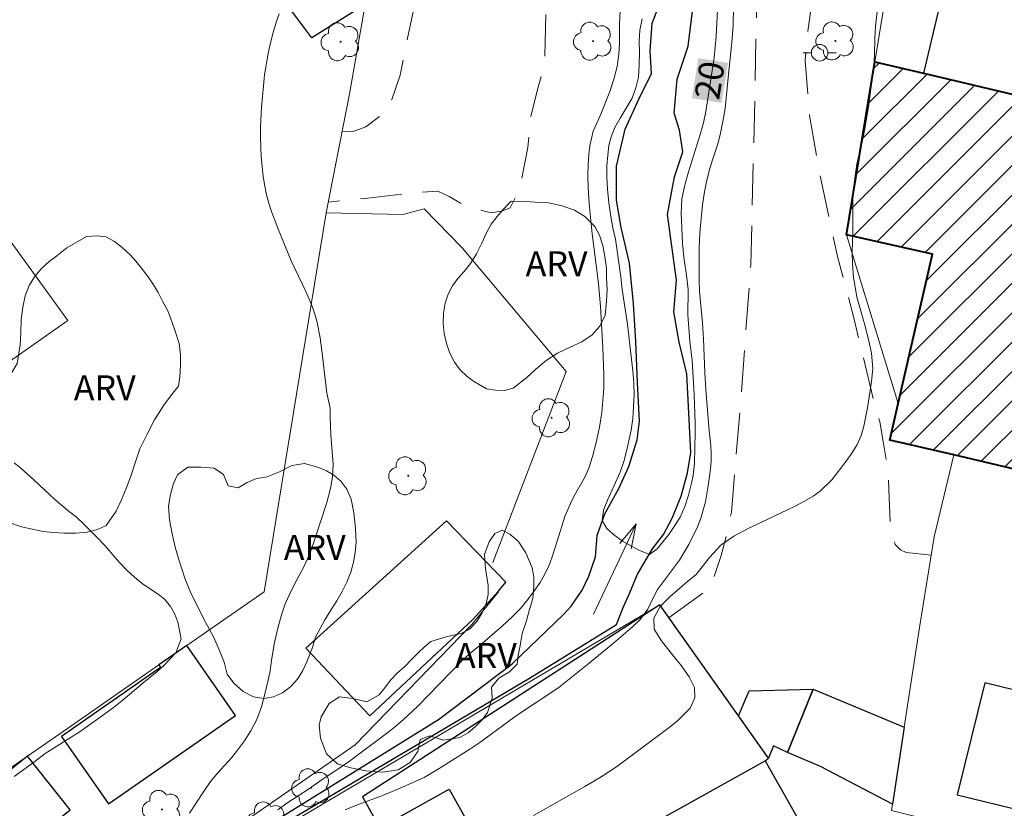
# Model space of a CAD drawing. Units: metres. Extents: x 279253 to 279769, y 1672119 to 1672684.
# Drawn here: x 279366 to 279425, y 1672434 to 1672481 of the extents above; entities that cross this region are included whole.
import ezdxf
from ezdxf.enums import TextEntityAlignment as Align

# ---------------------------------------------------------------- set-up
doc = ezdxf.new("R2010")
doc.units = ezdxf.units.M
doc.header["$MEASUREMENT"] = 0
doc.linetypes.add('HIDDEN', pattern=[0.375, 0.25, -0.125])
for name, color, linetype, lineweight, true_color in [('Arvores_Isoladas', 7, 'Continuous', 18, 0x00ff33), ('Curvas_Intermediarias', 7, 'Continuous', 9, 0x783c14), ('Curvas_Mestras', 7, 'Continuous', 20, 0x783c14), ('Topon_Curvas_Mestras', 7, 'Continuous', 9, 0x783c14), ('Topon_Vegetacao', 7, 'Continuous', 9, 0x00ff33), ('Vegetacao', 7, 'Orla8', 9, 0x00ff33)]:
    doc.layers.add(name, color=color, linetype=linetype, lineweight=lineweight, true_color=true_color)
for name, color, linetype, lineweight in [('Cerca', 8, 'Cerca', 20), ('Edificacoes', 7, 'Continuous', 30), ('Edificacoes_Notaveis', 7, 'Continuous', 40), ('Edificacoes_Notaveis_Hatch', 8, 'Continuous', 9), ('Muro_Grade', 8, 'Continuous', 20), ('Nao_Pavimentada_S_Mfio', 10, 'HIDDEN', 15), ('Poste', 7, 'Continuous', 9), ('Rio_Perene', 5, 'Continuous', 25), ('Topon_Curvas_Mestras_Masc', 255, 'Continuous', 9), ('Topon_Rio_Perene', 5, 'Continuous', 9)]:
    doc.layers.add(name, color=color, linetype=linetype, lineweight=lineweight)
doc.styles.add('Arial', font='arial.ttf', dxfattribs={"height": 1.5})
doc.styles.get("Standard").update_dxf_attribs({"font": 'arial.ttf'})
doc.linetypes.add('Cerca', pattern='A,10,0,["X",Standard,S=1,R=0,X=0,Y=-0.5],0.1', length=10.1)
doc.linetypes.add('Orla8', pattern='A,6,-0.5,["V",Standard,S=1,R=0,X=-0.5,Y=-1],-0.5,6,-0.5,["V",Standard,S=1,R=0,X=-0.5,Y=-1],-0.5', length=14)

# ---------------------------------------------------------------- blocks, each defined once
blk = doc.blocks.new('Seta')
at = {"layer": 'Topon_Rio_Perene'}
for points in [[(-6, 0), (0, 0)], [(-1.5, 0.375), (0, 0), (-1.5, -0.375)]]:
    blk.add_lwpolyline(points, dxfattribs=at)
blk = doc.blocks.new('Arvore')
at = {"layer": 'Arvores_Isoladas'}
blk.add_lwpolyline([(-0.718, 0.493, 0.872324), (-0.722, -0.551, 0.862983), (0.284, -0.827, 0.900105), (0.89, 0.029, 0.863155), (0.262, 0.861, 0.882486)], format="xyb", close=True, dxfattribs=at)
blk.add_circle((0, 0), 0.0286, dxfattribs=at)
blk = doc.blocks.new('Poste')
at = {"layer": 'Poste'}
for points in [[(-0.5, 0), (-1, 0)], [(0.5, 0), (1, 0)]]:
    blk.add_lwpolyline(points, dxfattribs=at)
blk.add_lwpolyline([(0, 0.5, 1), (0, -0.5, 1)], format="xyb", close=True, dxfattribs=at)

msp = doc.modelspace()

# ---------------------------------------------------------------- hatches: boundary and pattern name
at = {"layer": 'Edificacoes_Notaveis_Hatch'}
h = msp.add_hatch(dxfattribs=at)
h.set_pattern_fill('ANSI31', color=256, scale=10)
h.paths.add_polyline_path([(279431.684, 1672452.615), (279422.373, 1672454.811), (279418.543, 1672455.706), (279419.046, 1672457.911), (279421.095, 1672466.878), (279415.941, 1672468.031), (279417.632, 1672478.444), (279420.571, 1672477.746), (279440.075, 1672473.117), (279443.721, 1672472.252), (279472.763, 1672465.36), (279467.799, 1672444.099), (279445.578, 1672449.339)])
h = msp.add_hatch(dxfattribs=at)
h.set_pattern_fill('ANSI31', color=256, scale=10)
h.paths.add_polyline_path([(279431.684, 1672452.615), (279422.373, 1672454.811), (279418.543, 1672455.706), (279419.046, 1672457.911), (279421.095, 1672466.878), (279415.941, 1672468.031), (279417.632, 1672478.444), (279420.571, 1672477.746), (279440.075, 1672473.117), (279443.721, 1672472.252), (279472.763, 1672465.36), (279467.799, 1672444.099), (279445.578, 1672449.339)])

# ---------------------------------------------------------------- linework, layer by layer
at = {"layer": 'Cerca', "flags": 128}
for points in [[(279394.696, 1672448.354), (279399.096, 1672459.826), (279392.856, 1672467.257)], [(279395.037, 1672446.579), (279393.627, 1672444.853), (279393.414, 1672444.592), (279386.425, 1672437.379), (279378.977, 1672432.228), (279368.174, 1672426.268)]]:
    msp.add_lwpolyline(points, dxfattribs=at)
at = {"layer": 'Curvas_Intermediarias', "flags": 128}
for points, elevation in [([(279381.777, 1672433.483), (279382.334, 1672433.885), (279383.696, 1672434.754), (279384.451, 1672435.298), (279385.268, 1672435.843), (279386.084, 1672436.414), (279388.479, 1672438.196), (279388.888, 1672438.533), (279389.327, 1672438.903), (279390.174, 1672439.687), (279392.841, 1672442.428), (279393.292, 1672442.85), (279393.936, 1672443.381), (279395.266, 1672444.529), (279395.848, 1672445.06), (279396.361, 1672445.585), (279396.806, 1672446.116), (279397.196, 1672446.654), (279397.536, 1672447.153), (279397.826, 1672447.652), (279398.055, 1672448.151), (279398.246, 1672448.636), (279398.567, 1672449.621), (279399.017, 1672451.104), (279399.425, 1672452.024), (279399.665, 1672452.484), (279400.209, 1672453.442), (279400.462, 1672454.019), (279400.684, 1672454.718), (279400.9, 1672455.567), (279401.097, 1672456.473), (279401.244, 1672457.367), (279401.373, 1672458.811), (279401.371, 1672459.614), (279401.313, 1672461.239), (279401.161, 1672463.725), (279401.042, 1672465.117), (279400.672, 1672468.101), (279400.515, 1672469.506), (279400.458, 1672470.199), (279400.414, 1672470.892), (279400.401, 1672471.591), (279400.418, 1672472.258), (279400.455, 1672472.867), (279400.516, 1672473.385), (279400.731, 1672474.272), (279401.188, 1672475.282), (279401.719, 1672476.643), (279401.972, 1672477.387), (279402.163, 1672478.158), (279402.274, 1672478.922), (279402.31, 1672479.544), (279402.314, 1672480.69), (279402.38, 1672482.38)], 21), ([(279417.838, 1672481.964), (279417.684, 1672480.572), (279417.646, 1672479.886), (279417.625, 1672478.854), (279417.585, 1672478.169), (279417.262, 1672475.737), (279417.044, 1672474.4), (279416.859, 1672473.507), (279416.699, 1672472.898), (279416.563, 1672472.29), (279416.391, 1672471.151), (279416.342, 1672470.634), (279416.318, 1672470.116), (279416.32, 1672468.33), (279416.279, 1672466.991), (279416.292, 1672466.266), (279416.361, 1672465.47), (279416.449, 1672464.914), (279416.567, 1672464.3), (279416.729, 1672463.666), (279417.053, 1672462.553), (279417.327, 1672461.479), (279417.439, 1672460.936), (279417.515, 1672460.004), (279417.442, 1672459.215), (279417.208, 1672457.636), (279416.974, 1672456.536), (279416.814, 1672455.979), (279416.579, 1672455.436), (279416.257, 1672454.918), (279415.917, 1672454.432), (279415.051, 1672453.306), (279414.376, 1672452.652), (279413.93, 1672452.341), (279413.41, 1672452.03), (279412.89, 1672451.757), (279412.4, 1672451.505), (279411.601, 1672451.122), (279410.022, 1672450.39), (279409.161, 1672449.93), (279408.399, 1672449.379), (279407.706, 1672448.641), (279406.908, 1672447.624), (279406.382, 1672447.203), (279405.93, 1672446.795), (279405.342, 1672446.296), (279404.741, 1672445.694), (279404.358, 1672445.008), (279404.396, 1672444.335), (279404.831, 1672443.637), (279405.402, 1672442.9), (279406.016, 1672442.156), (279406.495, 1672441.477), (279406.812, 1672440.837), (279406.831, 1672440.21), (279406.553, 1672439.582), (279405.791, 1672438.837), (279405.203, 1672438.377), (279402.12, 1672436.071), (279401.203, 1672435.462), (279400.225, 1672434.879), (279397.147, 1672433.148)], 22), ([(279376.476, 1672433.291), (279376.903, 1672433.919), (279377.311, 1672434.566), (279377.744, 1672435.175), (279378.19, 1672435.706), (279379.001, 1672436.606), (279379.372, 1672437.072), (279379.774, 1672437.636), (279380.17, 1672438.231), (279380.516, 1672438.904), (279380.806, 1672439.662), (279381.01, 1672440.432), (279381.3, 1672441.707), (279381.429, 1672442.606), (279381.588, 1672443.538), (279381.798, 1672444.483), (279382.026, 1672445.266), (279382.23, 1672445.855), (279382.502, 1672446.463), (279382.83, 1672447.117), (279383.312, 1672448.01), (279383.689, 1672448.832), (279383.954, 1672449.577), (279384.732, 1672451.958), (279384.954, 1672452.786), (279385.077, 1672453.485), (279385.101, 1672454.262), (279385, 1672455.504), (279384.975, 1672456.009), (279384.936, 1672457.083), (279384.936, 1672457.613), (279384.735, 1672458.524), (279384.598, 1672459.54), (279384.449, 1672460.931), (279384.324, 1672461.855), (279384.145, 1672462.764), (279384.025, 1672463.209), (279383.863, 1672463.69), (279383.675, 1672464.162), (279383.466, 1672464.629), (279382.579, 1672466.482), (279381.786, 1672468.439), (279381.413, 1672469.438), (279381.251, 1672469.942), (279381.112, 1672470.451), (279381.003, 1672470.965), (279380.909, 1672471.547), (279380.838, 1672472.135), (279380.787, 1672472.729), (279380.743, 1672473.924), (279380.747, 1672474.522), (279380.8, 1672475.709), (279380.915, 1672477.001), (279380.994, 1672477.648), (279381.207, 1672478.936), (279381.343, 1672479.572), (279381.503, 1672480.198), (279381.687, 1672480.813), (279381.874, 1672481.316)], 22), ([(279409.158, 1672481.674), (279409.123, 1672480.612), (279409.056, 1672479.608), (279408.83, 1672477.491), (279408.653, 1672475.633), (279408.517, 1672474.855), (279408.37, 1672474.143), (279408.222, 1672473.56), (279407.864, 1672472.485), (279407.71, 1672471.935), (279407.55, 1672471.313), (279407.402, 1672470.614), (279407.292, 1672469.837), (279407.2, 1672469.014), (279407.127, 1672468.159), (279407.097, 1672467.233), (279407.092, 1672466.269), (279407.093, 1672465.349), (279407.113, 1672464.631), (279407.289, 1672462.753), (279407.346, 1672461.789), (279407.43, 1672459.749), (279407.493, 1672458.739), (279407.695, 1672456.253), (279407.764, 1672455.573), (279407.802, 1672454.978), (279407.803, 1672454.46), (279407.76, 1672453.961), (279407.631, 1672452.957), (279407.459, 1672451.999), (279407.182, 1672451.008), (279406.99, 1672450.483), (279406.465, 1672449.428), (279406.175, 1672448.929), (279405.903, 1672448.488), (279404.592, 1672446.726), (279404.296, 1672446.182), (279404.011, 1672445.534), (279403.572, 1672444.944), (279403.09, 1672444.478), (279401.828, 1672443.402), (279400.386, 1672442.216), (279398.678, 1672440.854), (279398.189, 1672440.511), (279396.184, 1672439.188), (279395.652, 1672438.812), (279393.925, 1672437.535), (279393.306, 1672437.12), (279391.481, 1672435.972), (279390.583, 1672435.434), (279389.172, 1672434.798), (279388.138, 1672434.363), (279386.516, 1672433.766), (279385.835, 1672433.48)], 21), ([(279365.947, 1672454.331), (279366.357, 1672454.007), (279367.139, 1672453.321), (279368.387, 1672452.137), (279369.275, 1672451.393), (279369.672, 1672451.082), (279370.132, 1672450.655), (279370.926, 1672449.853), (279371.386, 1672449.361), (279372.262, 1672448.371), (279372.709, 1672447.892), (279373.168, 1672447.465), (279373.646, 1672447.083), (279374.137, 1672446.74), (279374.596, 1672446.442), (279375.005, 1672446.119), (279375.347, 1672445.711), (279375.602, 1672445.239), (279375.789, 1672444.759), (279375.976, 1672443.762), (279375.668, 1672442.919), (279375.327, 1672442.55), (279374.937, 1672442.154), (279374.529, 1672441.791), (279373.699, 1672441.116), (279372.869, 1672440.403), (279372.424, 1672440.04), (279371.91, 1672439.631), (279371.309, 1672439.183), (279369.916, 1672438.191), (279367.81, 1672436.867), (279367.197, 1672436.393), (279365.946, 1672435.485)], 23)]:
    msp.add_lwpolyline(points, dxfattribs=dict(at, elevation=elevation))
at = {"layer": 'Curvas_Mestras', "elevation": 20, "flags": 128}
msp.add_lwpolyline([(279408.222, 1672482.405), (279408.108, 1672479.964), (279407.998, 1672478.682), (279407.482, 1672475.444), (279407.34, 1672474.777), (279407.156, 1672474.064), (279406.44, 1672471.823), (279406.218, 1672471.02), (279406.046, 1672470.204), (279405.998, 1672469.337), (279406.081, 1672467.543), (279406.169, 1672466.702), (279406.356, 1672465.446), (279406.419, 1672464.734), (279406.415, 1672463.238), (279406.523, 1672461.652), (279406.667, 1672460.493), (279406.793, 1672458.434), (279406.858, 1672456.712), (279406.852, 1672456.162), (279406.812, 1672454.316), (279406.738, 1672453.604), (279406.634, 1672453.105), (279406.455, 1672452.387), (279406.227, 1672451.706), (279405.949, 1672451.065), (279405.677, 1672450.625), (279405.275, 1672450.035), (279404.564, 1672449.173), (279404.106, 1672448.823), (279403.461, 1672449.082), (279402.482, 1672449.637), (279401.942, 1672450.032), (279401.539, 1672450.388), (279401.254, 1672450.867), (279401.346, 1672451.495), (279401.574, 1672452.097), (279402.346, 1672453.775), (279402.562, 1672454.416), (279402.728, 1672455.044), (279403.005, 1672456.307), (279403.103, 1672457.006), (279403.182, 1672458.424), (279403.162, 1672459.117), (279403.099, 1672459.842), (279402.786, 1672462.665), (279402.461, 1672464.762), (279402.392, 1672465.52), (279402.072, 1672467.779), (279401.91, 1672468.452), (279401.792, 1672469.145), (279401.673, 1672469.954), (279401.579, 1672470.789), (279401.534, 1672471.521), (279401.54, 1672472.188), (279401.594, 1672472.829), (279401.668, 1672473.412), (279401.797, 1672473.936), (279402.02, 1672474.48), (279402.335, 1672475.057), (279402.712, 1672475.646), (279403.058, 1672476.255), (279403.292, 1672476.864), (279403.44, 1672477.512), (279403.495, 1672478.269), (279403.506, 1672479.007), (279403.493, 1672479.668), (279403.535, 1672480.335), (279403.658, 1672481.021)], dxfattribs=at)
at = {"layer": 'Edificacoes', "flags": 128}
for points in [[(279376.68, 1672489.434), (279382.635, 1672493.16), (279384.944, 1672489.468), (279383.218, 1672488.388), (279387.211, 1672482.96), (279387.025, 1672481.885), (279383.821, 1672479.88)], [(279442.489, 1672483.747), (279441.451, 1672483.992), (279434.304, 1672485.672), (279433.435, 1672481.975), (279430.583, 1672482.646), (279431.452, 1672486.343), (279428.256, 1672487.095), (279423.057, 1672488.317), (279420.571, 1672477.746), (279440.075, 1672473.117), (279441.475, 1672479.282), (279442.169, 1672482.335)], [(279387.313, 1672439.121), (279393.514, 1672444.945), (279395.016, 1672446.598), (279395.484, 1672447.169), (279391.922, 1672450.846), (279383.46, 1672443.206)], [(279395.866, 1672427.952), (279411.062, 1672436.431), (279411.248, 1672436.584), (279409.451, 1672439.128), (279404.734, 1672445.807), (279386.866, 1672434.253), (279387.903, 1672432.401), (279392.08, 1672434.732)], [(279374.742, 1672442.031), (279368.795, 1672437.894), (279371.616, 1672433.838), (279379.244, 1672439.144), (279376.313, 1672443.358), (279374.633, 1672442.189)], [(279422.59, 1672434.392), (279466.397, 1672423.677), (279468.042, 1672430.4), (279424.235, 1672441.12)], [(279413.942, 1672440.736), (279412.388, 1672436.935), (279411.555, 1672437.335), (279411.248, 1672436.584), (279409.451, 1672439.128), (279410.094, 1672440.624)], [(279419.403, 1672438.447), (279418.697, 1672433.816), (279414.38, 1672436.078), (279412.388, 1672436.935), (279413.942, 1672440.736)], [(279366.749, 1672436.704), (279363.968, 1672434.484), (279366.542, 1672431.261), (279369.322, 1672433.482)], [(279388.008, 1672423.568), (279395.866, 1672427.952), (279411.062, 1672436.431), (279415.724, 1672428.179), (279413.369, 1672426.899), (279406.579, 1672423.207), (279405.895, 1672424.466), (279389.749, 1672415.367), (279387.234, 1672420.204), (279386.052, 1672422.476)]]:
    msp.add_lwpolyline(points, close=True, dxfattribs=at)
at = {"layer": 'Edificacoes_Notaveis', "flags": 128}
msp.add_lwpolyline([(279431.684, 1672452.615), (279422.373, 1672454.811), (279418.543, 1672455.706), (279419.046, 1672457.911), (279421.095, 1672466.878), (279415.941, 1672468.031), (279417.632, 1672478.444), (279420.571, 1672477.746), (279440.075, 1672473.117), (279443.721, 1672472.252), (279472.763, 1672465.36), (279467.799, 1672444.099), (279445.578, 1672449.339)], close=True, dxfattribs=at)
at = {"layer": 'Muro_Grade', "flags": 128}
for points in [[(279384.689, 1672469.363), (279386.115, 1672476.615), (279387.025, 1672481.885), (279387.211, 1672482.96), (279394.339, 1672523.916), (279396.094, 1672534.388)], [(279472.763, 1672465.36), (279443.721, 1672472.252), (279440.075, 1672473.117), (279420.571, 1672477.746), (279417.632, 1672478.444), (279419.41, 1672489.175)], [(279417.632, 1672478.444), (279415.941, 1672468.031), (279419.046, 1672457.911), (279418.543, 1672455.706), (279422.373, 1672454.811), (279421.194, 1672449.898), (279420.315, 1672444.43), (279419.403, 1672438.447), (279418.697, 1672433.816), (279418.639, 1672433.44), (279423.936, 1672432.126), (279438.391, 1672428.541), (279448.034, 1672426.149), (279471.682, 1672420.284)], [(279369.177, 1672462.882), (279365.284, 1672468.26), (279360.666, 1672474.639)], [(279384.689, 1672469.363), (279389.294, 1672469.26), (279390.583, 1672469.609), (279392.856, 1672467.257)], [(279384.689, 1672469.363), (279380.96, 1672446.591)], [(279332.442, 1672438.411), (279335.098, 1672440.133), (279356.943, 1672454.298), (279369.177, 1672462.882)], [(279422.373, 1672454.811), (279431.684, 1672452.615), (279445.578, 1672449.339), (279467.799, 1672444.099), (279468.496, 1672443.934)], [(279380.96, 1672446.591), (279376.313, 1672443.358), (279374.633, 1672442.189), (279368.685, 1672438.051), (279366.749, 1672436.704), (279353.951, 1672427.801), (279344.776, 1672421.418)], [(279351.202, 1672412.585), (279354.933, 1672415.108), (279365.856, 1672422.496), (279371.094, 1672425.9), (279371.239, 1672425.994), (279404.734, 1672445.807), (279409.451, 1672439.128), (279411.248, 1672436.584), (279411.062, 1672436.431), (279395.866, 1672427.952), (279388.008, 1672423.568), (279386.052, 1672422.476), (279379.637, 1672418.897), (279378.685, 1672418.366), (279359.185, 1672407.486), (279356.102, 1672405.766)]]:
    msp.add_lwpolyline(points, dxfattribs=at)
at = {"layer": 'Nao_Pavimentada_S_Mfio', "ltscale": 10, "flags": 128}
for points in [[(279405.278, 1672445.036), (279407.573, 1672446.698), (279407.93, 1672447.317), (279408.407, 1672448.761), (279408.766, 1672450.07), (279409.026, 1672451.378), (279409.53, 1672457.348), (279410.187, 1672466.239), (279410.43, 1672476.376), (279410.54, 1672481.967), (279411.136, 1672488.825), (279411.994, 1672499.325), (279412.909, 1672508.452), (279413.851, 1672513.857), (279414.509, 1672518.471), (279415.436, 1672524.267), (279415.823, 1672529.059), (279415.711, 1672529.833), (279415.542, 1672530.476), (279415.275, 1672531.335), (279414.969, 1672532.081), (279414.58, 1672532.687), (279414.164, 1672533.145), (279413.383, 1672533.614), (279412.405, 1672533.901), (279411.17, 1672534.024), (279409.988, 1672533.956), (279408.95, 1672533.715), (279407.997, 1672533.109), (279407.147, 1672532.259), (279406.542, 1672531.096), (279406.074, 1672529.785), (279405.393, 1672526.948), (279404.407, 1672521.699), (279402.988, 1672513.697), (279399.466, 1672494.803), (279398.714, 1672490.946), (279398.089, 1672484.978), (279397.908, 1672482.081), (279397.818, 1672478.325), (279397.36, 1672476.693), (279396.951, 1672475.061), (279396.798, 1672473.293), (279396.39, 1672471.172), (279396.075, 1672470.311), (279395.745, 1672469.666), (279395.211, 1672469.452), (279394.577, 1672469.366), (279393.665, 1672469.585), (279392.858, 1672469.892), (279392.075, 1672470.344), (279391.398, 1672470.667), (279389.863, 1672470.568), (279387.181, 1672470.237), (279384.815, 1672470.005)], [(279385.652, 1672474.262), (279386.241, 1672474.225), (279387.067, 1672474.518), (279388.104, 1672475.302), (279388.631, 1672476.164), (279389.139, 1672477.628), (279389.507, 1672479.555), (279389.937, 1672481.533), (279390.662, 1672483.833), (279391.344, 1672485.543), (279391.827, 1672486.994), (279392.534, 1672488.769), (279393.752, 1672492.16), (279394.409, 1672494.608), (279397.274, 1672503.848), (279399.927, 1672514.033), (279400.27, 1672516.154), (279400.237, 1672518.718), (279400.143, 1672520.335), (279399.923, 1672522.363), (279399.572, 1672523.631), (279399.346, 1672524.748), (279399.865, 1672531.907)], [(279421.015, 1672448.786), (279419.511, 1672448.941), (279419.184, 1672449.102), (279418.866, 1672449.433), (279418.649, 1672450.07), (279418.567, 1672450.637), (279418.508, 1672452.223), (279418.414, 1672454.012), (279418.142, 1672455.615), (279417.941, 1672456.8), (279417.539, 1672458.188), (279416.362, 1672463.13), (279415.414, 1672466.651), (279414.273, 1672472.014), (279413.713, 1672475.215), (279413.449, 1672478.5), (279413.619, 1672480.278), (279413.821, 1672481.692), (279416.915, 1672501.177), (279417.469, 1672504.567), (279419.811, 1672517.218), (279422.447, 1672531.682)]]:
    msp.add_lwpolyline(points, dxfattribs=at)
at = {"layer": 'Rio_Perene', "flags": 128}
for points in [[(279380.43, 1672432.086), (279391.427, 1672438.903), (279395.863, 1672442.26), (279398.954, 1672445.249), (279399.406, 1672445.725), (279400.062, 1672446.69), (279400.467, 1672447.534), (279400.872, 1672448.677), (279400.969, 1672449.967), (279401.429, 1672451.273), (279402.273, 1672452.801), (279402.873, 1672454.111), (279403.37, 1672455.711), (279403.501, 1672456.834), (279403.392, 1672459.158), (279403.293, 1672461.629), (279403.146, 1672463.908), (279402.901, 1672466.336), (279402.401, 1672468.471), (279402.126, 1672470.124), (279402.12, 1672472.166), (279402.637, 1672474.394), (279403.469, 1672476.182), (279404.223, 1672477.727), (279404.15, 1672479.097), (279404.259, 1672480.745), (279405.028, 1672482.807)], [(279380.772, 1672431.835), (279386.813, 1672435.433), (279396.899, 1672441.395), (279402.127, 1672444.611), (279402.534, 1672445.637), (279402.904, 1672446.482), (279403.391, 1672447.645), (279404.283, 1672449.163), (279404.953, 1672450.031), (279405.465, 1672451), (279406.014, 1672452.325), (279406.39, 1672453.735), (279406.58, 1672454.956), (279406.35, 1672459.681), (279405.881, 1672461.58), (279405.568, 1672463.42), (279405.733, 1672465.311), (279405.449, 1672467.366), (279405.194, 1672469.268), (279405.609, 1672471.526), (279406.106, 1672473.017), (279405.909, 1672474.331), (279405.578, 1672475.354), (279405.774, 1672477.394), (279406.427, 1672479.382), (279406.691, 1672481.474)]]:
    msp.add_lwpolyline(points, dxfattribs=at)
at = {"layer": 'Topon_Curvas_Mestras_Masc'}
msp.add_solid([(279408.437, 1672475.967, 21), (279408.82, 1672478.372, 21), (279406.654, 1672476.251, 21), (279407.037, 1672478.656, 21)], dxfattribs=at)
msp.add_solid([(279408.437, 1672475.967, 21), (279408.82, 1672478.372, 21), (279406.654, 1672476.251, 21), (279407.037, 1672478.656, 21)], dxfattribs=at)
at = {"layer": 'Vegetacao', "flags": 128}
for points in [[(279396.659, 1672470.045), (279397.246, 1672470.006), (279398.047, 1672469.953), (279398.868, 1672469.789), (279399.595, 1672469.528), (279400.22, 1672469.146), (279400.82, 1672468.53), (279401.107, 1672468.014), (279401.301, 1672467.399), (279401.42, 1672466.732), (279401.524, 1672466.036), (279401.528, 1672465.482), (279401.566, 1672464.73), (279401.521, 1672464.046), (279401.435, 1672463.203), (279401.12, 1672462.547), (279400.655, 1672462.019), (279400.047, 1672461.613), (279399.333, 1672461.279), (279398.588, 1672460.924), (279397.89, 1672460.489), (279397.286, 1672459.97), (279396.743, 1672459.464), (279395.921, 1672458.821), (279395.406, 1672458.675), (279394.85, 1672458.695), (279394.312, 1672458.792), (279393.588, 1672459.199), (279393.159, 1672459.514), (279392.745, 1672459.917), (279392.396, 1672460.388), (279392.122, 1672460.93), (279391.907, 1672461.509), (279391.775, 1672462.098), (279391.712, 1672462.707), (279391.736, 1672463.329), (279391.831, 1672463.923), (279392.007, 1672464.472), (279392.267, 1672464.979), (279392.592, 1672465.412), (279392.974, 1672465.839), (279393.361, 1672466.311), (279393.723, 1672466.887), (279394.039, 1672467.53), (279394.314, 1672468.151), (279394.605, 1672468.684), (279394.959, 1672469.14), (279395.315, 1672469.56), (279395.799, 1672470.069)], [(279370.286, 1672467.943), (279370.926, 1672467.975), (279371.469, 1672467.927), (279371.978, 1672467.637), (279372.435, 1672467.272), (279372.907, 1672466.833), (279373.249, 1672466.452), (279373.591, 1672466.039), (279374.038, 1672465.452), (279374.325, 1672465.026), (279374.592, 1672464.567), (279374.86, 1672464.058), (279375.171, 1672463.464), (279375.426, 1672462.838), (279375.647, 1672462.195), (279375.856, 1672461.501), (279375.944, 1672460.83), (279375.942, 1672460.181), (279375.908, 1672459.513), (279375.822, 1672458.945), (279375.463, 1672458.512), (279374.936, 1672457.802), (279374.385, 1672456.917), (279373.912, 1672456.023), (279373.5, 1672455.18), (279373.216, 1672454.328), (279372.959, 1672453.544), (279372.668, 1672452.788), (279372.381, 1672452.062), (279372.068, 1672451.432), (279371.477, 1672450.577), (279370.952, 1672450.321), (279370.329, 1672450.17), (279369.659, 1672450.118), (279368.964, 1672450.118), (279368.306, 1672450.143), (279367.663, 1672450.211), (279367.046, 1672450.343), (279366.474, 1672450.472), (279365.962, 1672450.63), (279365.499, 1672450.878), (279365.089, 1672451.24), (279364.729, 1672451.73), (279364.417, 1672452.376), (279364.174, 1672453.138), (279363.993, 1672453.874), (279363.806, 1672454.454), (279363.632, 1672455.229), (279363.581, 1672456.055), (279363.673, 1672456.811), (279363.933, 1672457.469), (279364.332, 1672458.047), (279364.791, 1672458.583), (279365.284, 1672459.11), (279365.745, 1672459.662), (279366.129, 1672460.295), (279366.317, 1672461.421), (279366.344, 1672462.141), (279366.38, 1672462.948), (279366.469, 1672463.7), (279366.617, 1672464.378), (279366.849, 1672464.988), (279367.168, 1672465.521), (279367.58, 1672465.989), (279368.057, 1672466.428), (279368.516, 1672466.777), (279369.121, 1672467.252)], [(279381.88, 1672453.801), (279382.63, 1672454.17), (279383.381, 1672454.294), (279384.25, 1672454.063), (279384.716, 1672453.864), (279385.151, 1672453.594), (279385.561, 1672453.233), (279385.921, 1672452.757), (279386.189, 1672452.157), (279386.357, 1672451.339), (279386.449, 1672450.388), (279386.484, 1672449.559), (279386.426, 1672448.956), (279386.333, 1672448.369), (279386.16, 1672447.763), (279385.925, 1672447.169), (279385.644, 1672446.604), (279385.334, 1672446.043), (279384.972, 1672445.478), (279384.603, 1672444.9), (279384.322, 1672444.374), (279384.046, 1672443.867), (279383.858, 1672443.245), (279383.527, 1672442.383), (279383.283, 1672441.857), (279382.964, 1672441.325), (279382.555, 1672440.866), (279382.062, 1672440.514), (279381.519, 1672440.278), (279380.949, 1672440.174), (279380.319, 1672440.279), (279379.701, 1672440.591), (279379.148, 1672441.086), (279378.75, 1672441.627), (279378.554, 1672442.359), (279378.289, 1672443.058), (279377.912, 1672443.873), (279377.446, 1672444.756), (279376.985, 1672445.658), (279376.544, 1672446.554), (279376.217, 1672447.35), (279376.008, 1672448.03), (279375.821, 1672448.578), (279375.619, 1672449.264), (279375.435, 1672450.06), (279375.281, 1672450.901), (279375.221, 1672451.723), (279375.345, 1672452.433), (279375.514, 1672453.094), (279375.753, 1672453.614), (279376.379, 1672454.079), (279377.173, 1672454.068), (279377.967, 1672454.017), (279378.52, 1672453.625), (279378.806, 1672452.961), (279379.402, 1672452.84), (279379.936, 1672453.15), (279380.494, 1672453.396), (279381.083, 1672453.481)], [(279395.257, 1672450.296), (279395.723, 1672450.058), (279396.22, 1672449.633), (279396.683, 1672448.934), (279397.053, 1672448.022), (279397.166, 1672447.474), (279397.154, 1672446.888), (279397.093, 1672446.191), (279396.895, 1672445.52), (279396.692, 1672444.778), (279396.454, 1672444.078), (279396.33, 1672443.356), (279396.226, 1672442.756), (279396.155, 1672442.23), (279395.703, 1672441.784), (279395.064, 1672441.403), (279394.618, 1672440.86), (279394.659, 1672440.199), (279394.372, 1672439.338), (279394.059, 1672438.896), (279393.662, 1672438.482), (279393.207, 1672438.111), (279392.711, 1672437.826), (279391.73, 1672437.67), (279390.917, 1672437.933), (279390.328, 1672437.706), (279390.199, 1672436.99), (279389.734, 1672436.325), (279389.009, 1672435.879), (279388.066, 1672435.749), (279387.066, 1672435.818), (279386.166, 1672436.003), (279385.369, 1672436.244), (279384.71, 1672436.849), (279384.34, 1672437.793), (279384.258, 1672438.573), (279384.378, 1672439.08), (279384.874, 1672439.867), (279385.497, 1672440.278), (279386.282, 1672440.179), (279387.123, 1672439.965), (279387.876, 1672440.395), (279388.208, 1672440.805), (279388.546, 1672441.273), (279388.955, 1672441.686), (279389.404, 1672442.09), (279389.81, 1672442.519), (279390.203, 1672442.91), (279390.588, 1672443.285), (279390.978, 1672443.602), (279391.896, 1672443.887), (279392.851, 1672444.108), (279393.329, 1672444.373), (279393.735, 1672444.802), (279394.063, 1672445.325), (279394.289, 1672445.877), (279394.418, 1672446.425), (279394.424, 1672446.973), (279394.261, 1672447.992), (279394.192, 1672448.824), (279394.467, 1672449.582), (279394.811, 1672450.089)]]:
    msp.add_lwpolyline(points, close=True, dxfattribs=at)

# ---------------------------------------------------------------- block references
at = {"layer": 'Arvores_Isoladas'}
for p in [(279385.555, 1672479.639), (279400.713, 1672479.676), (279415.271, 1672479.693), (279398.23, 1672457.043), (279389.618, 1672453.556), (279383.788, 1672434.803), (279374.823, 1672433.505), (279381.107, 1672432.81)]:
    msp.add_blockref('Arvore', p, dxfattribs=at)
at = {"layer": 'Poste'}
msp.add_blockref('Poste', (279414.325, 1672478.984), dxfattribs=at)
at = {"layer": 'Topon_Rio_Perene', "rotation": 64.8463277783502}
msp.add_blockref('Seta', (279403.298, 1672450.678), dxfattribs=at)

# ---------------------------------------------------------------- texts
at = {"layer": 'Topon_Curvas_Mestras', "style": 'Arial'}
msp.add_text('20', height=1.5, rotation=80.94817, dxfattribs=at).set_placement((279407.716, 1672477.326, 21), align=Align.MIDDLE_CENTER)
at = {"layer": 'Topon_Vegetacao', "style": 'Arial'}
for p in [(279396.666, 1672465.551), (279369.532, 1672458.096), (279382.143, 1672448.504), (279392.419, 1672442.009)]:
    msp.add_text('ARV', height=1.5, dxfattribs=at).set_placement(p)

doc.saveas('drawing.dxf')
